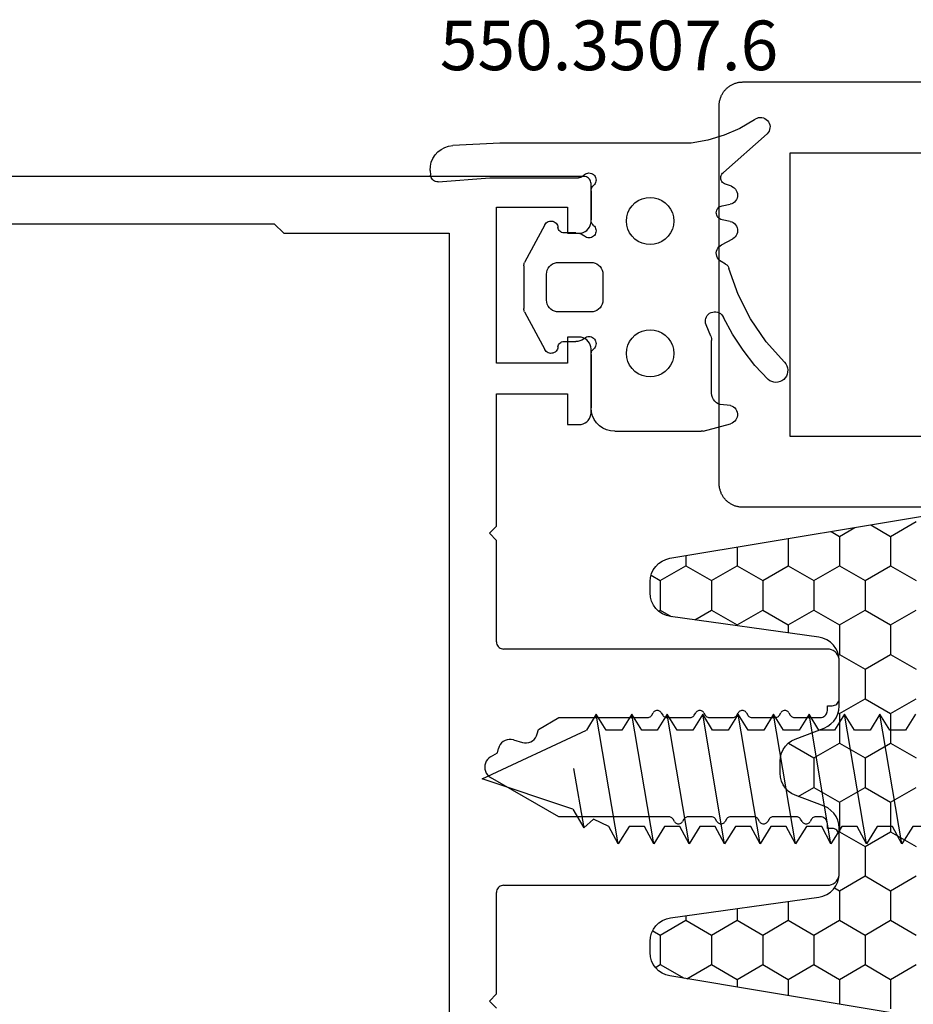
# Model space of a CAD drawing. Units: millimetres. Extents: x -1083 to 4234, y -12793 to -50.
# Drawn here: x 3685 to 3723, y -555 to -513 of the extents above; entities that cross this region are included whole.
import ezdxf
from ezdxf.enums import TextEntityAlignment as Align

# ---------------------------------------------------------------- set-up
doc = ezdxf.new("R2010")
doc.units = ezdxf.units.MM
for name, color, linetype in [('CrossSectionsAccess', 2, 'Continuous'), ('CrossSectionsGums', 1, 'Continuous'), ('CrossSectionsProfils', 7, 'Continuous'), ('CrossSectionsTexts', 3, 'Continuous')]:
    doc.layers.add(name, color=color, linetype=linetype)
doc.styles.get("Standard").update_dxf_attribs({"font": 'complex.shx', "height": 60})

# ---------------------------------------------------------------- blocks, each defined once
blk = doc.blocks.new('50_44145_X', base_point=(2991.781, 1616.068))
at = {"layer": 'CrossSectionsProfils'}
for p, q in [((2988.881, 1616.068), (2987.281, 1616.068)), ((2989.181, 1615.568), (2989.181, 1615.768)), ((2994.381, 1615.768), (2994.381, 1615.568)), ((2996.281, 1616.068), (2994.681, 1616.068)), ((2986.781, 1615.568), (2986.781, 1601.868)), ((2989.381, 1615.568), (2989.181, 1615.568)), ((2994.381, 1615.568), (2994.181, 1615.568)), ((2996.781, 1601.868), (2996.781, 1615.568)), ((2989.681, 1614.172), (2989.681, 1615.268)), ((2993.881, 1615.268), (2993.881, 1615.072)), ((2993.981, 1614.899), (2994.081, 1614.841)), ((2993.881, 1614.264), (2993.881, 1613.272)), ((2994.081, 1614.495), (2993.981, 1614.437)), ((2989.481, 1613.941), (2989.581, 1613.999)), ((2989.581, 1613.537), (2989.481, 1613.595)), ((2989.681, 1612.372), (2989.681, 1613.364)), ((2993.981, 1613.099), (2994.081, 1613.041)), ((2993.881, 1612.464), (2993.881, 1611.472)), ((2994.081, 1612.695), (2993.981, 1612.637)), ((2989.481, 1612.141), (2989.581, 1612.199)), ((2989.581, 1611.737), (2989.481, 1611.795)), ((2989.681, 1610.572), (2989.681, 1611.564)), ((2993.981, 1611.299), (2994.081, 1611.241)), ((2994.081, 1610.895), (2993.981, 1610.837)), ((2989.481, 1610.341), (2989.581, 1610.399)), ((2993.881, 1610.664), (2993.881, 1609.672)), ((2989.581, 1609.937), (2989.481, 1609.995)), ((2989.681, 1608.772), (2989.681, 1609.764)), ((2993.981, 1609.499), (2994.081, 1609.441)), ((2993.881, 1608.864), (2993.881, 1604.205)), ((2994.081, 1609.095), (2993.981, 1609.037)), ((2989.481, 1608.541), (2989.581, 1608.599)), ((2989.581, 1608.137), (2989.481, 1608.195)), ((2989.681, 1604.205), (2989.681, 1607.964)), ((2968.681, 1605.568), (2967.081, 1605.568)), ((2976.781, 1605.568), (2974.081, 1605.568)), ((2966.781, 1605.268), (2966.781, 1471.268)), ((2969.181, 1604.568), (2969.181, 1605.068)), ((2973.581, 1605.068), (2973.581, 1604.568)), ((2977.281, 1604.568), (2977.281, 1605.068)), ((2968.081, 1601.568), (2968.081, 1604.568)), ((2968.081, 1604.568), (2969.181, 1604.568)), ((2973.581, 1604.568), (2974.681, 1604.568)), ((2974.681, 1604.568), (2974.681, 1601.568)), ((2975.981, 1601.568), (2975.981, 1604.568)), ((2975.981, 1604.568), (2977.281, 1604.568)), ((2990.181, 1603.339), (2989.681, 1604.205)), ((2993.881, 1604.205), (2992.214, 1601.318)), ((2990.375, 1603.292), (2990.181, 1603.339)), ((2990.624, 1602.282), (2990.737, 1602.665)), ((2991.181, 1601.607), (2990.986, 1601.654)), ((2991.348, 1601.318), (2991.181, 1601.607)), ((2974.681, 1601.568), (2968.081, 1601.568)), ((2981.581, 1601.568), (2975.981, 1601.568)), ((2981.881, 1601.268), (2981.581, 1601.568)), ((2982.181, 1601.568), (2981.881, 1601.268)), ((2986.481, 1601.568), (2982.181, 1601.568)), ((3001.381, 1601.568), (2997.081, 1601.568)), ((3001.681, 1601.268), (3001.381, 1601.568)), ((3001.981, 1601.568), (3001.681, 1601.268)), ((2969.181, 1592.568), (2969.181, 1599.568)), ((2969.181, 1599.568), (3014.381, 1599.568)), ((2968.781, 1592.168), (2969.181, 1592.568)), ((2968.781, 1480.168), (2968.781, 1592.168))]:
    blk.add_line(p, q, dxfattribs=at)
at = {"layer": 'CrossSectionsProfils', "flags": 128}
for points in [[(2987.281, 1616.068), (2987.194, 1616.061), (2987.11, 1616.038), (2987.031, 1616.001), (2986.959, 1615.951), (2986.898, 1615.89), (2986.848, 1615.818), (2986.811, 1615.739), (2986.788, 1615.655), (2986.781, 1615.568)], [(2989.181, 1615.768), (2989.176, 1615.82), (2989.162, 1615.871), (2989.14, 1615.918), (2989.11, 1615.961), (2989.073, 1615.998), (2989.031, 1616.028), (2988.983, 1616.05), (2988.933, 1616.064), (2988.881, 1616.068)], [(2994.681, 1616.068), (2994.628, 1616.064), (2994.578, 1616.05), (2994.531, 1616.028), (2994.488, 1615.998), (2994.451, 1615.961), (2994.421, 1615.918), (2994.399, 1615.871), (2994.385, 1615.82), (2994.381, 1615.768)], [(2996.781, 1615.568), (2996.773, 1615.655), (2996.75, 1615.739), (2996.714, 1615.818), (2996.664, 1615.89), (2996.602, 1615.951), (2996.531, 1616.001), (2996.452, 1616.038), (2996.367, 1616.061), (2996.281, 1616.068)], [(2989.681, 1615.268), (2989.676, 1615.32), (2989.662, 1615.371), (2989.64, 1615.418), (2989.61, 1615.461), (2989.573, 1615.498), (2989.531, 1615.528), (2989.483, 1615.55), (2989.433, 1615.564), (2989.381, 1615.568)], [(2994.181, 1615.568), (2994.128, 1615.564), (2994.078, 1615.55), (2994.031, 1615.528), (2993.988, 1615.498), (2993.951, 1615.461), (2993.921, 1615.418), (2993.899, 1615.371), (2993.885, 1615.32), (2993.881, 1615.268)], [(2993.881, 1615.072), (2993.884, 1615.038), (2993.893, 1615.004), (2993.907, 1614.972), (2993.927, 1614.944), (2993.952, 1614.919), (2993.981, 1614.899)], [(2994.081, 1614.495), (2994.109, 1614.515), (2994.134, 1614.54), (2994.154, 1614.568), (2994.168, 1614.6), (2994.177, 1614.633), (2994.181, 1614.668), (2994.177, 1614.703), (2994.168, 1614.737), (2994.154, 1614.768), (2994.134, 1614.797), (2994.109, 1614.821), (2994.081, 1614.841)], [(2989.581, 1613.999), (2989.609, 1614.019), (2989.634, 1614.044), (2989.654, 1614.072), (2989.668, 1614.104), (2989.677, 1614.138), (2989.681, 1614.172)], [(2993.981, 1614.437), (2993.952, 1614.417), (2993.927, 1614.393), (2993.907, 1614.364), (2993.893, 1614.332), (2993.884, 1614.299), (2993.881, 1614.264)], [(2989.481, 1613.941), (2989.452, 1613.921), (2989.427, 1613.897), (2989.407, 1613.868), (2989.393, 1613.837), (2989.384, 1613.803), (2989.381, 1613.768), (2989.384, 1613.733), (2989.393, 1613.7), (2989.407, 1613.668), (2989.427, 1613.64), (2989.452, 1613.615), (2989.481, 1613.595)], [(2989.681, 1613.364), (2989.677, 1613.399), (2989.668, 1613.432), (2989.654, 1613.464), (2989.634, 1613.493), (2989.609, 1613.517), (2989.581, 1613.537)], [(2993.881, 1613.272), (2993.884, 1613.238), (2993.893, 1613.204), (2993.907, 1613.172), (2993.927, 1613.144), (2993.952, 1613.119), (2993.981, 1613.099)], [(2994.081, 1612.695), (2994.109, 1612.715), (2994.134, 1612.74), (2994.154, 1612.768), (2994.168, 1612.8), (2994.177, 1612.833), (2994.181, 1612.868), (2994.177, 1612.903), (2994.168, 1612.937), (2994.154, 1612.968), (2994.134, 1612.997), (2994.109, 1613.021), (2994.081, 1613.041)], [(2993.981, 1612.637), (2993.952, 1612.617), (2993.927, 1612.593), (2993.907, 1612.564), (2993.893, 1612.532), (2993.884, 1612.499), (2993.881, 1612.464)], [(2989.481, 1612.141), (2989.452, 1612.121), (2989.427, 1612.097), (2989.407, 1612.068), (2989.393, 1612.037), (2989.384, 1612.003), (2989.381, 1611.968), (2989.384, 1611.933), (2989.393, 1611.9), (2989.407, 1611.868), (2989.427, 1611.84), (2989.452, 1611.815), (2989.481, 1611.795)], [(2989.581, 1612.199), (2989.609, 1612.219), (2989.634, 1612.244), (2989.654, 1612.272), (2989.668, 1612.304), (2989.677, 1612.338), (2989.681, 1612.372)], [(2989.681, 1611.564), (2989.677, 1611.599), (2989.668, 1611.632), (2989.654, 1611.664), (2989.634, 1611.693), (2989.609, 1611.717), (2989.581, 1611.737)], [(2993.881, 1611.472), (2993.884, 1611.438), (2993.893, 1611.404), (2993.907, 1611.372), (2993.927, 1611.344), (2993.952, 1611.319), (2993.981, 1611.299)], [(2994.081, 1610.895), (2994.109, 1610.915), (2994.134, 1610.94), (2994.154, 1610.968), (2994.168, 1611), (2994.177, 1611.033), (2994.181, 1611.068), (2994.177, 1611.103), (2994.168, 1611.137), (2994.154, 1611.168), (2994.134, 1611.197), (2994.109, 1611.221), (2994.081, 1611.241)], [(2993.981, 1610.837), (2993.952, 1610.817), (2993.927, 1610.793), (2993.907, 1610.764), (2993.893, 1610.732), (2993.884, 1610.699), (2993.881, 1610.664)], [(2989.581, 1610.399), (2989.609, 1610.419), (2989.634, 1610.444), (2989.654, 1610.472), (2989.668, 1610.504), (2989.677, 1610.538), (2989.681, 1610.572)], [(2989.481, 1610.341), (2989.452, 1610.321), (2989.427, 1610.297), (2989.407, 1610.268), (2989.393, 1610.237), (2989.384, 1610.203), (2989.381, 1610.168), (2989.384, 1610.133), (2989.393, 1610.1), (2989.407, 1610.068), (2989.427, 1610.04), (2989.452, 1610.015), (2989.481, 1609.995)], [(2989.681, 1609.764), (2989.677, 1609.799), (2989.668, 1609.832), (2989.654, 1609.864), (2989.634, 1609.893), (2989.609, 1609.917), (2989.581, 1609.937)], [(2993.881, 1609.672), (2993.884, 1609.638), (2993.893, 1609.604), (2993.907, 1609.572), (2993.927, 1609.544), (2993.952, 1609.519), (2993.981, 1609.499)], [(2994.081, 1609.095), (2994.109, 1609.115), (2994.134, 1609.14), (2994.154, 1609.168), (2994.168, 1609.2), (2994.177, 1609.233), (2994.181, 1609.268), (2994.177, 1609.303), (2994.168, 1609.337), (2994.154, 1609.368), (2994.134, 1609.397), (2994.109, 1609.421), (2994.081, 1609.441)], [(2989.581, 1608.599), (2989.609, 1608.619), (2989.634, 1608.644), (2989.654, 1608.672), (2989.668, 1608.704), (2989.677, 1608.738), (2989.681, 1608.772)], [(2993.981, 1609.037), (2993.952, 1609.017), (2993.927, 1608.993), (2993.907, 1608.964), (2993.893, 1608.932), (2993.884, 1608.899), (2993.881, 1608.864)], [(2989.481, 1608.541), (2989.452, 1608.521), (2989.427, 1608.497), (2989.407, 1608.468), (2989.393, 1608.437), (2989.384, 1608.403), (2989.381, 1608.368), (2989.384, 1608.333), (2989.393, 1608.3), (2989.407, 1608.268), (2989.427, 1608.24), (2989.452, 1608.215), (2989.481, 1608.195)], [(2989.681, 1607.964), (2989.677, 1607.999), (2989.668, 1608.032), (2989.654, 1608.064), (2989.634, 1608.093), (2989.609, 1608.117), (2989.581, 1608.137)], [(2967.081, 1605.568), (2967.028, 1605.564), (2966.978, 1605.55), (2966.931, 1605.528), (2966.888, 1605.498), (2966.851, 1605.461), (2966.821, 1605.418), (2966.799, 1605.371), (2966.785, 1605.32), (2966.781, 1605.268)], [(2969.181, 1605.068), (2969.173, 1605.155), (2969.15, 1605.239), (2969.114, 1605.318), (2969.064, 1605.39), (2969.002, 1605.451), (2968.931, 1605.501), (2968.852, 1605.538), (2968.767, 1605.561), (2968.681, 1605.568)], [(2974.081, 1605.568), (2973.994, 1605.561), (2973.91, 1605.538), (2973.831, 1605.501), (2973.759, 1605.451), (2973.698, 1605.39), (2973.648, 1605.318), (2973.611, 1605.239), (2973.588, 1605.155), (2973.581, 1605.068)], [(2977.281, 1605.068), (2977.273, 1605.155), (2977.25, 1605.239), (2977.214, 1605.318), (2977.164, 1605.39), (2977.102, 1605.451), (2977.031, 1605.501), (2976.952, 1605.538), (2976.867, 1605.561), (2976.781, 1605.568)], [(2990.737, 1602.665), (2990.755, 1602.753), (2990.756, 1602.843), (2990.741, 1602.932), (2990.711, 1603.016), (2990.666, 1603.094), (2990.608, 1603.163), (2990.539, 1603.22), (2990.46, 1603.263), (2990.375, 1603.292)], [(2990.624, 1602.282), (2990.607, 1602.193), (2990.605, 1602.104), (2990.62, 1602.015), (2990.65, 1601.93), (2990.695, 1601.852), (2990.753, 1601.784), (2990.823, 1601.727), (2990.901, 1601.683), (2990.986, 1601.654)], [(2986.481, 1601.568), (2986.533, 1601.573), (2986.583, 1601.586), (2986.631, 1601.608), (2986.673, 1601.638), (2986.71, 1601.675), (2986.74, 1601.718), (2986.762, 1601.766), (2986.776, 1601.816), (2986.781, 1601.868)], [(2996.781, 1601.868), (2996.785, 1601.816), (2996.799, 1601.766), (2996.821, 1601.718), (2996.851, 1601.675), (2996.888, 1601.638), (2996.931, 1601.608), (2996.978, 1601.586), (2997.028, 1601.573), (2997.081, 1601.568)], [(2991.348, 1601.318), (2991.398, 1601.247), (2991.459, 1601.185), (2991.531, 1601.135), (2991.61, 1601.098), (2991.694, 1601.076), (2991.781, 1601.068), (2991.867, 1601.076), (2991.952, 1601.098), (2992.031, 1601.135), (2992.102, 1601.185), (2992.164, 1601.247), (2992.214, 1601.318)]]:
    blk.add_lwpolyline(points, dxfattribs=at)
blk = doc.blocks.new('902_6505_5', base_point=(2583.347, 1498.335))
at = {"layer": 'CrossSectionsAccess', "color": 250, "true_color": 0x333333}
for p, q in [((2618.337, 1500.35), (2618.797, 1501.085)), ((2618.797, 1501.085), (2619.724, 1495.588)), ((2618.797, 1501.085), (2619.189, 1500.35)), ((2619.837, 1500.35), (2620.297, 1501.085)), ((2620.297, 1501.085), (2621.224, 1495.588)), ((2620.297, 1501.085), (2620.689, 1500.35)), ((2621.337, 1500.35), (2621.797, 1501.085)), ((2621.797, 1501.085), (2622.724, 1495.588)), ((2621.797, 1501.085), (2622.189, 1500.35)), ((2622.837, 1500.35), (2623.297, 1501.085)), ((2623.297, 1501.085), (2624.224, 1495.588)), ((2623.297, 1501.085), (2623.689, 1500.35)), ((2624.337, 1500.35), (2624.797, 1501.085)), ((2624.797, 1501.085), (2625.724, 1495.588)), ((2624.797, 1501.085), (2625.189, 1500.35)), ((2625.837, 1500.35), (2626.297, 1501.085)), ((2626.297, 1501.085), (2627.224, 1495.588)), ((2626.297, 1501.085), (2626.689, 1500.35)), ((2627.337, 1500.35), (2627.797, 1501.085)), ((2627.797, 1501.085), (2628.724, 1495.588)), ((2627.797, 1501.085), (2628.189, 1500.35)), ((2628.837, 1500.35), (2629.297, 1501.085)), ((2629.297, 1501.085), (2630.224, 1495.588)), ((2629.297, 1501.085), (2629.689, 1500.35)), ((2630.337, 1500.35), (2630.797, 1501.085)), ((2630.797, 1501.085), (2631.724, 1495.588)), ((2630.797, 1501.085), (2631.189, 1500.35)), ((2617.689, 1500.35), (2618.337, 1500.35)), ((2619.189, 1500.35), (2619.837, 1500.35)), ((2620.689, 1500.35), (2621.337, 1500.35)), ((2622.189, 1500.35), (2622.837, 1500.35)), ((2623.689, 1500.35), (2624.337, 1500.35)), ((2625.189, 1500.35), (2625.837, 1500.35)), ((2626.689, 1500.35), (2627.337, 1500.35)), ((2628.189, 1500.35), (2628.837, 1500.35)), ((2629.689, 1500.35), (2630.337, 1500.35)), ((2631.189, 1500.35), (2631.842, 1500.038)), ((2632.249, 1500.402), (2631.842, 1500.038)), ((2632.691, 1497.895), (2632.249, 1500.402)), ((2632.722, 1499.619), (2632.249, 1500.402)), ((2632.722, 1499.619), (2636.547, 1498.335)), ((2636.547, 1498.335), (2632.143, 1496.275)), ((2618.224, 1495.588), (2618.643, 1496.275)), ((2618.643, 1496.275), (2619.304, 1496.275)), ((2619.304, 1496.275), (2619.724, 1495.588)), ((2619.724, 1495.588), (2620.143, 1496.275)), ((2620.143, 1496.275), (2620.804, 1496.275)), ((2620.804, 1496.275), (2621.224, 1495.588)), ((2621.224, 1495.588), (2621.643, 1496.275)), ((2621.643, 1496.275), (2622.304, 1496.275)), ((2622.304, 1496.275), (2622.724, 1495.588)), ((2622.724, 1495.588), (2623.143, 1496.275)), ((2623.143, 1496.275), (2623.804, 1496.275)), ((2623.804, 1496.275), (2624.224, 1495.588)), ((2624.224, 1495.588), (2624.643, 1496.275)), ((2624.643, 1496.275), (2625.304, 1496.275)), ((2625.304, 1496.275), (2625.724, 1495.588)), ((2625.724, 1495.588), (2626.143, 1496.275)), ((2626.143, 1496.275), (2626.804, 1496.275)), ((2626.804, 1496.275), (2627.224, 1495.588)), ((2627.224, 1495.588), (2627.643, 1496.275)), ((2627.643, 1496.275), (2628.304, 1496.275)), ((2628.304, 1496.275), (2628.724, 1495.588)), ((2628.724, 1495.588), (2629.143, 1496.275)), ((2629.143, 1496.275), (2629.804, 1496.275)), ((2629.804, 1496.275), (2630.224, 1495.588)), ((2630.224, 1495.588), (2630.643, 1496.275)), ((2630.643, 1496.275), (2631.304, 1496.275)), ((2631.304, 1496.275), (2631.724, 1495.588)), ((2631.724, 1495.588), (2632.143, 1496.275))]:
    blk.add_line(p, q, dxfattribs=at)
blk = doc.blocks.new('550_3507_6_TEXT', base_point=(-10.5, -520))
at = {"layer": 'CrossSectionsTexts'}
blk.add_text('550.3507.6', height=2.1, dxfattribs=at).set_placement((-9.73827, -515.5), align=Align.CENTER)
blk = doc.blocks.new('550_3507_6', base_point=(1964.408, 458.362))
at = {"layer": 'CrossSectionsGums', "color": 252, "true_color": 0x848484}
for p, q in [((1972.272, 466.548), (1971.402, 465.769)), ((1972.272, 466.548), (1972.342, 466.604)), ((1972.342, 466.604), (1972.422, 466.647)), ((1972.422, 466.647), (1972.508, 466.674)), ((1972.508, 466.674), (1972.597, 466.686)), ((1972.597, 466.686), (1972.687, 466.681)), ((1972.687, 466.681), (1972.775, 466.661)), ((1972.775, 466.661), (1972.858, 466.625)), ((1972.858, 466.625), (1972.933, 466.575)), ((1972.933, 466.575), (1972.998, 466.513)), ((1972.998, 466.513), (1973.051, 466.44)), ((1973.051, 466.44), (1973.09, 466.358)), ((1973.09, 466.358), (1973.114, 466.271)), ((1973.089, 466.005), (1973.05, 465.923)), ((1973.113, 466.092), (1973.089, 466.005)), ((1973.122, 466.181), (1973.113, 466.092)), ((1973.114, 466.271), (1973.122, 466.181)), ((1961.908, 465.522), (1961.912, 465.59)), ((1961.916, 465.453), (1961.908, 465.522)), ((1961.912, 465.59), (1961.927, 465.657)), ((1961.927, 465.657), (1961.954, 465.721)), ((1961.954, 465.721), (1961.991, 465.778)), ((1961.991, 465.778), (1962.037, 465.829)), ((1962.037, 465.829), (1962.092, 465.871)), ((1962.092, 465.871), (1962.153, 465.903)), ((1962.153, 465.903), (1962.218, 465.924)), ((1962.218, 465.924), (1962.286, 465.934)), ((1962.286, 465.934), (1962.355, 465.932)), ((1962.355, 465.932), (1962.422, 465.918)), ((1962.422, 465.918), (1962.486, 465.893)), ((1962.486, 465.893), (1962.545, 465.857)), ((1962.545, 465.857), (1962.596, 465.811)), ((1964.232, 463.965), (1962.596, 465.811)), ((1971.402, 465.769), (1970.438, 465.111)), ((1972.997, 465.851), (1972.404, 465.295)), ((1972.948, 465.806), (1972.948, 465.806)), ((1973.05, 465.923), (1972.997, 465.851)), ((1961.936, 465.387), (1961.916, 465.453)), ((1961.967, 465.326), (1961.936, 465.387)), ((1962.007, 465.271), (1961.967, 465.326)), ((1962.007, 465.271), (1962.375, 464.653)), ((1970.438, 465.111), (1969.396, 464.583)), ((1972.404, 465.295), (1971.765, 464.792)), ((1971.765, 464.792), (1971.086, 464.348)), ((1962.375, 464.653), (1962.665, 463.995)), ((1964.824, 464.31), (1964.725, 464.005)), ((1964.824, 464.31), (1964.854, 464.37)), ((1964.854, 464.37), (1964.894, 464.424)), ((1964.894, 464.424), (1964.943, 464.471)), ((1964.943, 464.471), (1964.999, 464.509)), ((1964.999, 464.509), (1965.06, 464.537)), ((1965.06, 464.537), (1965.125, 464.555)), ((1965.125, 464.555), (1965.193, 464.561)), ((1965.193, 464.561), (1965.26, 464.555)), ((1965.26, 464.555), (1965.325, 464.539)), ((1965.325, 464.539), (1965.387, 464.512)), ((1965.387, 464.512), (1965.444, 464.474)), ((1965.444, 464.474), (1965.493, 464.428)), ((1965.493, 464.428), (1965.533, 464.374)), ((1965.533, 464.374), (1965.564, 464.314)), ((1965.564, 464.314), (1965.585, 464.25)), ((1966.31, 464.25), (1966.331, 464.315)), ((1966.331, 464.315), (1966.362, 464.375)), ((1966.362, 464.375), (1966.404, 464.43)), ((1966.404, 464.43), (1966.454, 464.476)), ((1966.454, 464.476), (1966.511, 464.513)), ((1966.511, 464.513), (1966.574, 464.54)), ((1966.574, 464.54), (1966.64, 464.556)), ((1966.64, 464.556), (1966.708, 464.561)), ((1966.708, 464.561), (1966.776, 464.553)), ((1966.776, 464.553), (1966.842, 464.535)), ((1966.842, 464.535), (1966.903, 464.505)), ((1966.903, 464.505), (1966.959, 464.465)), ((1966.959, 464.465), (1967.007, 464.417)), ((1967.007, 464.417), (1967.046, 464.361)), ((1967.299, 463.886), (1967.046, 464.361)), ((1969.396, 464.583), (1968.295, 464.195)), ((1971.086, 464.348), (1970.37, 463.964)), ((1974.098, 464.264), (1974.122, 464.33)), ((1974.122, 464.33), (1974.157, 464.39)), ((1974.157, 464.39), (1974.202, 464.444)), ((1974.202, 464.444), (1974.255, 464.488)), ((1974.255, 464.488), (1974.315, 464.523)), ((1974.315, 464.523), (1974.381, 464.547)), ((1974.381, 464.547), (1974.45, 464.559)), ((1974.45, 464.559), (1974.519, 464.559)), ((1974.519, 464.559), (1974.588, 464.547)), ((1974.588, 464.547), (1974.653, 464.523)), ((1974.653, 464.523), (1974.714, 464.488)), ((1974.714, 464.488), (1974.767, 464.444)), ((1974.767, 464.444), (1974.812, 464.39)), ((1974.812, 464.39), (1974.847, 464.33)), ((1974.847, 464.33), (1974.871, 464.264)), ((1962.665, 463.995), (1962.872, 463.307)), ((1964.269, 463.927), (1964.232, 463.965)), ((1964.312, 463.897), (1964.269, 463.927)), ((1964.359, 463.874), (1964.312, 463.897)), ((1964.41, 463.86), (1964.359, 463.874)), ((1964.463, 463.855), (1964.41, 463.86)), ((1964.515, 463.859), (1964.463, 463.855)), ((1964.566, 463.872), (1964.515, 463.859)), ((1964.614, 463.894), (1964.566, 463.872)), ((1964.657, 463.924), (1964.614, 463.894)), ((1964.694, 463.962), (1964.657, 463.924)), ((1964.725, 464.005), (1964.694, 463.962)), ((1965.649, 463.915), (1965.585, 464.25)), ((1965.661, 463.864), (1965.649, 463.915)), ((1965.683, 463.816), (1965.661, 463.864)), ((1966.227, 463.858), (1966.205, 463.81)), ((1966.241, 463.908), (1966.227, 463.858)), ((1966.31, 464.25), (1966.241, 463.908)), ((1967.336, 463.824), (1967.299, 463.886)), ((1968.005, 463.861), (1967.963, 463.802)), ((1968.118, 464.057), (1968.005, 463.861)), ((1968.118, 464.057), (1968.151, 464.104)), ((1968.151, 464.104), (1968.193, 464.143)), ((1968.193, 464.143), (1968.241, 464.174)), ((1968.241, 464.174), (1968.295, 464.195)), ((1970.211, 463.835), (1970.256, 463.887)), ((1970.256, 463.887), (1970.309, 463.93)), ((1970.309, 463.93), (1970.37, 463.964)), ((1974.098, 464.264), (1974.062, 463.831)), ((1975.183, 463.099), (1974.871, 464.264)), ((1965.712, 463.772), (1965.683, 463.816)), ((1965.749, 463.734), (1965.712, 463.772)), ((1965.791, 463.703), (1965.749, 463.734)), ((1965.839, 463.68), (1965.791, 463.703)), ((1965.89, 463.666), (1965.839, 463.68)), ((1965.942, 463.661), (1965.89, 463.666)), ((1965.994, 463.665), (1965.942, 463.661)), ((1966.045, 463.678), (1965.994, 463.665)), ((1966.093, 463.7), (1966.045, 463.678)), ((1966.137, 463.73), (1966.093, 463.7)), ((1966.174, 463.767), (1966.137, 463.73)), ((1966.205, 463.81), (1966.174, 463.767)), ((1967.384, 463.77), (1967.336, 463.824)), ((1967.44, 463.725), (1967.384, 463.77)), ((1967.504, 463.692), (1967.44, 463.725)), ((1967.573, 463.67), (1967.504, 463.692)), ((1967.644, 463.661), (1967.573, 463.67)), ((1967.716, 463.665), (1967.644, 463.661)), ((1967.786, 463.682), (1967.716, 463.665)), ((1967.852, 463.711), (1967.786, 463.682)), ((1967.912, 463.751), (1967.852, 463.711)), ((1967.963, 463.802), (1967.912, 463.751)), ((1970.135, 463.576), (1970.136, 463.644)), ((1970.145, 463.508), (1970.135, 463.576)), ((1970.136, 463.644), (1970.15, 463.712)), ((1970.166, 463.442), (1970.145, 463.508)), ((1970.15, 463.712), (1970.175, 463.776)), ((1970.198, 463.381), (1970.166, 463.442)), ((1970.175, 463.776), (1970.211, 463.835)), ((1971.169, 463.424), (1971.214, 463.44)), ((1971.214, 463.44), (1971.261, 463.452)), ((1971.261, 463.452), (1971.308, 463.459)), ((1971.308, 463.459), (1971.356, 463.461)), ((1973.579, 463.461), (1971.356, 463.461)), ((1973.672, 463.47), (1973.579, 463.461)), ((1973.762, 463.495), (1973.672, 463.47)), ((1973.845, 463.537), (1973.762, 463.495)), ((1973.92, 463.594), (1973.845, 463.537)), ((1973.982, 463.664), (1973.92, 463.594)), ((1974.03, 463.744), (1973.982, 463.664)), ((1974.062, 463.831), (1974.03, 463.744)), ((1962.872, 463.307), (1962.993, 462.599)), ((1970.17, 463.425), (1970.17, 463.425)), ((1970.241, 463.327), (1970.198, 463.381)), ((1970.292, 463.281), (1970.241, 463.327)), ((1970.35, 463.244), (1970.292, 463.281)), ((1970.414, 463.218), (1970.35, 463.244)), ((1970.481, 463.203), (1970.414, 463.218)), ((1970.55, 463.2), (1970.481, 463.203)), ((1970.618, 463.208), (1970.55, 463.2)), ((1970.684, 463.228), (1970.618, 463.208)), ((1971.169, 463.424), (1970.684, 463.228)), ((1975.183, 463.099), (1975.187, 463.08)), ((1975.187, 463.08), (1975.191, 463.061)), ((1975.191, 463.061), (1975.193, 463.041)), ((1975.193, 463.041), (1975.193, 463.022)), ((1975.193, 459.362), (1975.193, 463.022)), ((1962.993, 462.599), (1962.995, 454.506)), ((1965.793, 461.728), (1965.951, 461.802)), ((1965.951, 461.802), (1966.12, 461.847)), ((1966.12, 461.847), (1966.293, 461.862)), ((1966.293, 461.862), (1966.467, 461.847)), ((1966.467, 461.847), (1966.635, 461.802)), ((1966.635, 461.802), (1966.793, 461.728)), ((1971.393, 461.728), (1971.551, 461.802)), ((1971.551, 461.802), (1971.72, 461.847)), ((1971.72, 461.847), (1971.893, 461.862)), ((1971.893, 461.862), (1972.067, 461.847)), ((1972.067, 461.847), (1972.235, 461.802)), ((1972.235, 461.802), (1972.393, 461.728)), ((1965.353, 461.204), (1965.427, 461.362)), ((1965.427, 461.362), (1965.527, 461.505)), ((1965.527, 461.505), (1965.65, 461.628)), ((1965.65, 461.628), (1965.793, 461.728)), ((1966.793, 461.728), (1966.936, 461.628)), ((1966.936, 461.628), (1967.059, 461.505)), ((1967.059, 461.505), (1967.159, 461.362)), ((1967.159, 461.362), (1967.233, 461.204)), ((1970.953, 461.204), (1971.027, 461.362)), ((1971.027, 461.362), (1971.127, 461.505)), ((1971.127, 461.505), (1971.25, 461.628)), ((1971.25, 461.628), (1971.393, 461.728)), ((1972.393, 461.728), (1972.536, 461.628)), ((1972.536, 461.628), (1972.659, 461.505)), ((1972.659, 461.505), (1972.759, 461.362)), ((1972.759, 461.362), (1972.833, 461.204)), ((1965.293, 460.862), (1965.308, 461.036)), ((1965.308, 461.036), (1965.353, 461.204)), ((1967.233, 461.204), (1967.278, 461.036)), ((1967.278, 461.036), (1967.293, 460.862)), ((1970.893, 460.862), (1970.908, 461.036)), ((1970.908, 461.036), (1970.953, 461.204)), ((1972.833, 461.204), (1972.878, 461.036)), ((1972.878, 461.036), (1972.893, 460.862)), ((1965.308, 460.689), (1965.293, 460.862)), ((1965.353, 460.52), (1965.308, 460.689)), ((1965.427, 460.362), (1965.353, 460.52)), ((1967.233, 460.52), (1967.159, 460.362)), ((1967.278, 460.689), (1967.233, 460.52)), ((1967.293, 460.862), (1967.278, 460.689)), ((1970.908, 460.689), (1970.893, 460.862)), ((1970.953, 460.52), (1970.908, 460.689)), ((1971.027, 460.362), (1970.953, 460.52)), ((1972.833, 460.52), (1972.759, 460.362)), ((1972.878, 460.689), (1972.833, 460.52)), ((1972.893, 460.862), (1972.878, 460.689)), ((1965.527, 460.22), (1965.427, 460.362)), ((1965.65, 460.096), (1965.527, 460.22)), ((1967.059, 460.22), (1966.936, 460.096)), ((1967.159, 460.362), (1967.059, 460.22)), ((1971.127, 460.22), (1971.027, 460.362)), ((1971.25, 460.096), (1971.127, 460.22)), ((1972.659, 460.22), (1972.536, 460.096)), ((1972.759, 460.362), (1972.659, 460.22)), ((1965.793, 459.996), (1965.65, 460.096)), ((1965.951, 459.923), (1965.793, 459.996)), ((1966.12, 459.878), (1965.951, 459.923)), ((1966.293, 459.862), (1966.12, 459.878)), ((1966.467, 459.878), (1966.293, 459.862)), ((1966.635, 459.923), (1966.467, 459.878)), ((1966.793, 459.996), (1966.635, 459.923)), ((1966.936, 460.096), (1966.793, 459.996)), ((1971.393, 459.996), (1971.25, 460.096)), ((1971.551, 459.923), (1971.393, 459.996)), ((1971.72, 459.878), (1971.551, 459.923)), ((1971.893, 459.862), (1971.72, 459.878)), ((1972.067, 459.878), (1971.893, 459.862)), ((1972.235, 459.923), (1972.067, 459.878)), ((1972.393, 459.996), (1972.235, 459.923)), ((1972.536, 460.096), (1972.393, 459.996)), ((1975.193, 459.362), (1975.178, 459.189)), ((1968.372, 458.832), (1968.456, 458.855)), ((1968.456, 458.855), (1968.543, 458.862)), ((1968.543, 458.862), (1969.643, 458.862)), ((1969.643, 458.862), (1969.73, 458.855)), ((1969.73, 458.855), (1969.814, 458.832)), ((1975.059, 458.862), (1974.959, 458.72)), ((1975.133, 459.02), (1975.059, 458.862)), ((1975.131, 459.059), (1975.131, 459.059)), ((1975.178, 459.189), (1975.133, 459.02)), ((1964.299, 458.425), (1964.328, 458.467)), ((1964.328, 458.467), (1964.365, 458.504)), ((1964.365, 458.504), (1964.408, 458.534)), ((1964.408, 458.534), (1964.455, 458.556)), ((1964.455, 458.556), (1964.506, 458.57)), ((1964.506, 458.57), (1964.558, 458.575)), ((1964.558, 458.575), (1964.61, 458.57)), ((1964.61, 458.57), (1964.66, 458.557)), ((1964.66, 458.557), (1964.707, 458.535)), ((1964.707, 458.535), (1964.75, 458.505)), ((1964.75, 458.505), (1964.787, 458.468)), ((1964.824, 458.432), (1964.787, 458.468)), ((1966.476, 458.468), (1966.439, 458.432)), ((1966.476, 458.468), (1966.514, 458.505)), ((1966.514, 458.505), (1966.557, 458.535)), ((1966.557, 458.535), (1966.604, 458.557)), ((1966.604, 458.557), (1966.655, 458.57)), ((1966.655, 458.57), (1966.707, 458.575)), ((1966.707, 458.575), (1966.759, 458.57)), ((1966.759, 458.57), (1966.809, 458.556)), ((1966.809, 458.556), (1966.857, 458.534)), ((1966.857, 458.534), (1966.899, 458.503)), ((1966.899, 458.503), (1966.936, 458.466)), ((1966.936, 458.466), (1966.966, 458.423)), ((1968.043, 458.362), (1968.051, 458.449)), ((1968.051, 458.449), (1968.073, 458.533)), ((1968.073, 458.533), (1968.11, 458.612)), ((1968.11, 458.612), (1968.16, 458.684)), ((1968.16, 458.684), (1968.222, 458.745)), ((1968.222, 458.745), (1968.293, 458.795)), ((1968.293, 458.795), (1968.372, 458.832)), ((1969.814, 458.832), (1969.893, 458.795)), ((1969.893, 458.795), (1969.965, 458.745)), ((1969.965, 458.745), (1970.026, 458.684)), ((1970.026, 458.684), (1970.076, 458.612)), ((1970.076, 458.612), (1970.113, 458.533)), ((1970.113, 458.533), (1970.136, 458.449)), ((1970.136, 458.449), (1970.143, 458.362)), ((1971.221, 458.425), (1971.251, 458.467)), ((1971.251, 458.467), (1971.288, 458.504)), ((1971.288, 458.504), (1971.331, 458.534)), ((1971.331, 458.534), (1971.378, 458.556)), ((1971.378, 458.556), (1971.428, 458.57)), ((1971.428, 458.57), (1971.48, 458.575)), ((1971.48, 458.575), (1971.532, 458.57)), ((1971.532, 458.57), (1971.583, 458.557)), ((1971.583, 458.557), (1971.63, 458.535)), ((1971.63, 458.535), (1971.673, 458.505)), ((1971.673, 458.505), (1971.71, 458.468)), ((1971.747, 458.432), (1971.71, 458.468)), ((1974.693, 458.496), (1974.535, 458.423)), ((1974.836, 458.596), (1974.693, 458.496)), ((1974.959, 458.72), (1974.836, 458.596)), ((1964.258, 458.275), (1964.263, 458.327)), ((1964.263, 458.223), (1964.258, 458.275)), ((1964.263, 458.327), (1964.276, 458.378)), ((1964.276, 458.173), (1964.263, 458.223)), ((1964.276, 458.378), (1964.299, 458.425)), ((1964.298, 458.126), (1964.276, 458.173)), ((1964.328, 458.083), (1964.298, 458.126)), ((1964.364, 458.046), (1964.328, 458.083)), ((1964.364, 458.046), (1964.399, 458.011)), ((1964.867, 458.402), (1964.824, 458.432)), ((1964.914, 458.38), (1964.867, 458.402)), ((1964.964, 458.367), (1964.914, 458.38)), ((1965.016, 458.362), (1964.964, 458.367)), ((1965.016, 458.362), (1966.248, 458.362)), ((1966.299, 458.367), (1966.248, 458.362)), ((1966.35, 458.38), (1966.299, 458.367)), ((1966.397, 458.402), (1966.35, 458.38)), ((1966.439, 458.432), (1966.397, 458.402)), ((1966.854, 457.973), (1966.899, 458.046)), ((1966.909, 458.054), (1966.899, 458.046)), ((1966.917, 458.062), (1966.909, 458.054)), ((1966.926, 458.071), (1966.917, 458.062)), ((1966.934, 458.081), (1966.926, 458.071)), ((1966.964, 458.123), (1966.934, 458.081)), ((1966.987, 458.171), (1966.964, 458.123)), ((1966.966, 458.423), (1966.988, 458.376)), ((1967, 458.221), (1966.987, 458.171)), ((1966.988, 458.376), (1967.001, 458.325)), ((1967.005, 458.273), (1967, 458.221)), ((1967.001, 458.325), (1967.005, 458.273)), ((1968.043, 456.982), (1968.043, 458.362)), ((1970.143, 458.362), (1970.143, 456.982)), ((1971.181, 458.275), (1971.186, 458.327)), ((1971.185, 458.223), (1971.181, 458.275)), ((1971.199, 458.173), (1971.185, 458.223)), ((1971.186, 458.327), (1971.199, 458.378)), ((1971.199, 458.378), (1971.221, 458.425)), ((1971.221, 458.126), (1971.199, 458.173)), ((1971.25, 458.083), (1971.221, 458.126)), ((1971.287, 458.046), (1971.25, 458.083)), ((1971.287, 458.046), (1971.332, 457.973)), ((1971.79, 458.402), (1971.747, 458.432)), ((1971.837, 458.38), (1971.79, 458.402)), ((1971.887, 458.367), (1971.837, 458.38)), ((1971.939, 458.362), (1971.887, 458.367)), ((1971.939, 458.362), (1974.193, 458.362)), ((1974.367, 458.378), (1974.193, 458.362)), ((1974.535, 458.423), (1974.367, 458.378)), ((1964.399, 458.011), (1964.428, 457.971)), ((1964.428, 457.971), (1964.45, 457.927)), ((1964.45, 457.927), (1964.464, 457.879)), ((1964.464, 457.879), (1964.47, 457.83)), ((1964.469, 454.085), (1964.47, 457.83)), ((1966.793, 457.725), (1966.8, 457.81)), ((1966.793, 457.725), (1966.793, 457.162)), ((1966.8, 457.81), (1966.821, 457.893)), ((1966.821, 457.893), (1966.854, 457.973)), ((1971.332, 457.973), (1971.365, 457.893)), ((1971.365, 457.893), (1971.386, 457.81)), ((1971.386, 457.81), (1971.393, 457.725)), ((1971.393, 457.162), (1971.393, 457.725)), ((1966.796, 457.472), (1966.796, 457.472)), ((1966.305, 456.749), (1966.323, 456.797)), ((1966.323, 456.797), (1966.349, 456.841)), ((1966.349, 456.841), (1966.383, 456.88)), ((1966.383, 456.88), (1966.422, 456.912)), ((1966.422, 456.912), (1966.466, 456.938)), ((1966.466, 456.938), (1966.514, 456.955)), ((1966.514, 456.955), (1966.564, 456.964)), ((1966.609, 456.973), (1966.564, 456.964)), ((1966.652, 456.989), (1966.609, 456.973)), ((1966.692, 457.012), (1966.652, 456.989)), ((1966.727, 457.042), (1966.692, 457.012)), ((1966.756, 457.078), (1966.727, 457.042)), ((1966.778, 457.118), (1966.756, 457.078)), ((1966.793, 457.162), (1966.778, 457.118)), ((1968.051, 456.896), (1968.043, 456.982)), ((1968.073, 456.811), (1968.051, 456.896)), ((1968.11, 456.732), (1968.073, 456.811)), ((1970.113, 456.811), (1970.076, 456.732)), ((1970.136, 456.896), (1970.113, 456.811)), ((1970.143, 456.982), (1970.136, 456.896)), ((1971.408, 457.118), (1971.393, 457.162)), ((1971.43, 457.078), (1971.408, 457.118)), ((1971.459, 457.042), (1971.43, 457.078)), ((1971.494, 457.012), (1971.459, 457.042)), ((1971.534, 456.989), (1971.494, 457.012)), ((1971.577, 456.973), (1971.534, 456.989)), ((1971.622, 456.964), (1971.577, 456.973)), ((1971.622, 456.964), (1971.673, 456.955)), ((1971.673, 456.955), (1971.72, 456.938)), ((1971.72, 456.938), (1971.765, 456.912)), ((1971.765, 456.912), (1971.804, 456.88)), ((1971.804, 456.88), (1971.837, 456.841)), ((1971.837, 456.841), (1971.863, 456.797)), ((1971.863, 456.797), (1971.881, 456.749)), ((1966.294, 456.648), (1966.295, 456.699)), ((1966.301, 456.598), (1966.294, 456.648)), ((1966.295, 456.699), (1966.305, 456.749)), ((1966.317, 456.55), (1966.301, 456.598)), ((1966.34, 456.504), (1966.317, 456.55)), ((1966.371, 456.464), (1966.34, 456.504)), ((1966.409, 456.429), (1966.371, 456.464)), ((1966.452, 456.401), (1966.409, 456.429)), ((1966.452, 456.401), (1968.045, 455.552)), ((1968.16, 456.661), (1968.11, 456.732)), ((1968.222, 456.599), (1968.16, 456.661)), ((1968.293, 456.549), (1968.222, 456.599)), ((1968.372, 456.513), (1968.293, 456.549)), ((1968.456, 456.49), (1968.372, 456.513)), ((1968.543, 456.482), (1968.456, 456.49)), ((1969.643, 456.482), (1968.543, 456.482)), ((1969.73, 456.49), (1969.643, 456.482)), ((1969.814, 456.513), (1969.73, 456.49)), ((1969.893, 456.549), (1969.814, 456.513)), ((1969.965, 456.599), (1969.893, 456.549)), ((1970.026, 456.661), (1969.965, 456.599)), ((1970.076, 456.732), (1970.026, 456.661)), ((1970.142, 455.552), (1971.735, 456.401)), ((1971.778, 456.429), (1971.735, 456.401)), ((1971.815, 456.464), (1971.778, 456.429)), ((1971.846, 456.504), (1971.815, 456.464)), ((1971.87, 456.55), (1971.846, 456.504)), ((1971.885, 456.598), (1971.87, 456.55)), ((1971.881, 456.749), (1971.891, 456.699)), ((1971.893, 456.648), (1971.885, 456.598)), ((1971.891, 456.699), (1971.893, 456.648)), ((1968.078, 455.537), (1968.045, 455.552)), ((1968.113, 455.526), (1968.078, 455.537)), ((1968.15, 455.519), (1968.113, 455.526)), ((1968.186, 455.517), (1968.15, 455.519)), ((1968.186, 455.517), (1970, 455.517)), ((1970.037, 455.519), (1970, 455.517)), ((1970.073, 455.526), (1970.037, 455.519)), ((1970.108, 455.537), (1970.073, 455.526)), ((1970.142, 455.552), (1970.108, 455.537)), ((1962.995, 454.506), (1963.1, 452.509)), ((1964.634, 451.888), (1964.469, 454.085)), ((1963.124, 452.336), (1963.1, 452.509)), ((1963.178, 452.17), (1963.124, 452.336)), ((1963.26, 452.016), (1963.178, 452.17)), ((1963.367, 451.879), (1963.26, 452.016)), ((1963.497, 451.762), (1963.367, 451.879)), ((1964.622, 451.785), (1964.602, 451.736)), ((1964.633, 451.836), (1964.622, 451.785)), ((1964.634, 451.888), (1964.633, 451.836)), ((1963.645, 451.67), (1963.497, 451.762)), ((1963.806, 451.605), (1963.645, 451.67)), ((1963.977, 451.568), (1963.806, 451.605)), ((1964.151, 451.562), (1963.977, 451.568)), ((1964.151, 451.562), (1964.351, 451.573)), ((1964.402, 451.58), (1964.351, 451.573)), ((1964.452, 451.596), (1964.402, 451.58)), ((1964.498, 451.621), (1964.452, 451.596)), ((1964.539, 451.653), (1964.498, 451.621)), ((1964.574, 451.692), (1964.539, 451.653)), ((1964.602, 451.736), (1964.574, 451.692))]:
    blk.add_line(p, q, dxfattribs=at)
blk = doc.blocks.new('107_0432_5', base_point=(2646.638, 1602.343))
at = {"layer": 'CrossSectionsProfils', "color": 1, "flags": 128}
for points in [[(2647.638, 1602.343), (2677.638, 1602.343), (2677.67, 1602.342), (2677.703, 1602.341), (2677.736, 1602.338), (2677.768, 1602.334), (2677.801, 1602.329), (2677.833, 1602.324), (2677.865, 1602.317), (2677.896, 1602.309), (2677.928, 1602.3), (2677.959, 1602.29), (2677.99, 1602.279), (2678.02, 1602.267), (2678.05, 1602.254), (2678.08, 1602.24), (2678.109, 1602.225), (2678.138, 1602.209), (2678.166, 1602.192), (2678.193, 1602.174), (2678.22, 1602.156), (2678.246, 1602.136), (2678.272, 1602.116), (2678.297, 1602.095), (2678.321, 1602.073), (2678.345, 1602.05), (2678.368, 1602.026), (2678.389, 1602.002), (2678.411, 1601.977), (2678.431, 1601.952), (2678.45, 1601.925), (2678.469, 1601.898), (2678.487, 1601.871), (2678.504, 1601.843), (2678.52, 1601.814), (2678.535, 1601.785), (2678.549, 1601.756), (2678.562, 1601.726), (2678.574, 1601.695), (2678.585, 1601.664), (2678.595, 1601.633), (2678.604, 1601.602), (2678.612, 1601.57), (2678.618, 1601.538), (2678.624, 1601.506), (2678.629, 1601.473), (2678.633, 1601.441), (2678.636, 1601.408), (2678.637, 1601.376), (2678.638, 1601.343), (2678.638, 1601.343), (2678.638, 1585.343), (2678.637, 1585.31), (2678.636, 1585.277), (2678.633, 1585.245), (2678.629, 1585.212), (2678.624, 1585.18), (2678.618, 1585.148), (2678.612, 1585.116), (2678.604, 1585.084), (2678.595, 1585.053), (2678.585, 1585.021), (2678.574, 1584.991), (2678.562, 1584.96), (2678.549, 1584.93), (2678.535, 1584.901), (2678.52, 1584.871), (2678.504, 1584.843), (2678.487, 1584.815), (2678.469, 1584.787), (2678.45, 1584.76), (2678.431, 1584.734), (2678.411, 1584.708), (2678.389, 1584.683), (2678.368, 1584.659), (2678.345, 1584.636), (2678.321, 1584.613), (2678.297, 1584.591), (2678.272, 1584.57), (2678.246, 1584.549), (2678.22, 1584.53), (2678.193, 1584.511), (2678.166, 1584.494), (2678.138, 1584.477), (2678.109, 1584.461), (2678.08, 1584.446), (2678.05, 1584.432), (2678.02, 1584.419), (2677.99, 1584.407), (2677.959, 1584.396), (2677.928, 1584.386), (2677.896, 1584.377), (2677.865, 1584.369), (2677.833, 1584.362), (2677.801, 1584.356), (2677.768, 1584.351), (2677.736, 1584.348), (2677.703, 1584.345), (2677.67, 1584.343), (2677.638, 1584.343), (2677.638, 1584.343), (2647.638, 1584.343), (2647.605, 1584.343), (2647.572, 1584.345), (2647.54, 1584.348), (2647.507, 1584.351), (2647.475, 1584.356), (2647.443, 1584.362), (2647.411, 1584.369), (2647.379, 1584.377), (2647.347, 1584.386), (2647.316, 1584.396), (2647.285, 1584.407), (2647.255, 1584.419), (2647.225, 1584.432), (2647.195, 1584.446), (2647.166, 1584.461), (2647.138, 1584.477), (2647.11, 1584.494), (2647.082, 1584.511), (2647.055, 1584.53), (2647.029, 1584.549), (2647.003, 1584.57), (2646.978, 1584.591), (2646.954, 1584.613), (2646.931, 1584.636), (2646.908, 1584.659), (2646.886, 1584.683), (2646.865, 1584.708), (2646.844, 1584.734), (2646.825, 1584.76), (2646.806, 1584.787), (2646.788, 1584.815), (2646.772, 1584.843), (2646.756, 1584.871), (2646.741, 1584.901), (2646.727, 1584.93), (2646.714, 1584.96), (2646.702, 1584.991), (2646.691, 1585.021), (2646.681, 1585.053), (2646.672, 1585.084), (2646.664, 1585.116), (2646.657, 1585.148), (2646.651, 1585.18), (2646.646, 1585.212), (2646.642, 1585.245), (2646.64, 1585.277), (2646.638, 1585.31), (2646.638, 1585.343), (2646.638, 1585.343), (2646.638, 1601.343), (2646.638, 1601.376), (2646.64, 1601.408), (2646.642, 1601.441), (2646.646, 1601.473), (2646.651, 1601.506), (2646.657, 1601.538), (2646.664, 1601.57), (2646.672, 1601.602), (2646.681, 1601.633), (2646.691, 1601.664), (2646.702, 1601.695), (2646.714, 1601.726), (2646.727, 1601.756), (2646.741, 1601.785), (2646.756, 1601.814), (2646.772, 1601.843), (2646.788, 1601.871), (2646.806, 1601.898), (2646.825, 1601.925), (2646.844, 1601.952), (2646.865, 1601.977), (2646.886, 1602.002), (2646.908, 1602.026), (2646.931, 1602.05), (2646.954, 1602.073), (2646.978, 1602.095), (2647.003, 1602.116), (2647.029, 1602.136), (2647.055, 1602.156), (2647.082, 1602.174), (2647.11, 1602.192), (2647.138, 1602.209), (2647.166, 1602.225), (2647.195, 1602.24), (2647.225, 1602.254), (2647.255, 1602.267), (2647.285, 1602.279), (2647.316, 1602.29), (2647.347, 1602.3), (2647.379, 1602.309), (2647.411, 1602.317), (2647.443, 1602.324), (2647.475, 1602.329), (2647.507, 1602.334), (2647.54, 1602.338), (2647.572, 1602.341), (2647.605, 1602.342), (2647.638, 1602.343), (2647.638, 1602.343)], [(2649.638, 1599.343), (2675.638, 1599.343), (2675.638, 1587.343), (2649.638, 1587.343), (2649.638, 1599.343)]]:
    blk.add_lwpolyline(points, dxfattribs=at)
blk = doc.blocks.new('Hatch83723', base_point=(2618.518, -4494.681))
at = {"layer": 'CrossSectionsProfils', "color": 1}
for p, q in [((3153.75, -4492.507), (3153.125, -4491.424)), ((3155, -4492.507), (3155.625, -4491.424)), ((3157.5, -4492.507), (3156.875, -4491.424)), ((3158.75, -4492.507), (3159.375, -4491.424)), ((3161.25, -4492.507), (3160.625, -4491.424)), ((3162.5, -4492.507), (3163.125, -4491.424)), ((3165, -4492.507), (3164.375, -4491.424)), ((3166.25, -4492.507), (3166.875, -4491.424)), ((3168.75, -4492.507), (3168.125, -4491.424)), ((3170, -4492.507), (3170.625, -4491.424)), ((3172.5, -4492.507), (3171.875, -4491.424)), ((3153.264, -4493.348), (3153.75, -4492.507)), ((3153.75, -4492.507), (3155, -4492.507)), ((3155.625, -4493.589), (3155, -4492.507)), ((3156.875, -4493.589), (3157.5, -4492.507)), ((3157.5, -4492.507), (3158.75, -4492.507)), ((3159.375, -4493.589), (3158.75, -4492.507)), ((3160.625, -4493.589), (3161.25, -4492.507)), ((3161.25, -4492.507), (3162.5, -4492.507)), ((3163.125, -4493.589), (3162.5, -4492.507)), ((3164.375, -4493.589), (3165, -4492.507)), ((3165, -4492.507), (3166.25, -4492.507)), ((3166.875, -4493.589), (3166.25, -4492.507)), ((3168.125, -4493.589), (3168.75, -4492.507)), ((3168.75, -4492.507), (3170, -4492.507)), ((3170.625, -4493.589), (3170, -4492.507)), ((3171.875, -4493.589), (3172.5, -4492.507)), ((3172.5, -4492.507), (3173.75, -4492.507)), ((3155, -4494.672), (3155.625, -4493.589)), ((3155.625, -4493.589), (3156.875, -4493.589)), ((3157.5, -4494.672), (3156.875, -4493.589)), ((3158.75, -4494.672), (3159.375, -4493.589)), ((3159.375, -4493.589), (3160.625, -4493.589)), ((3161.25, -4494.672), (3160.625, -4493.589)), ((3162.5, -4494.672), (3163.125, -4493.589)), ((3163.125, -4493.589), (3164.375, -4493.589)), ((3165, -4494.672), (3164.375, -4493.589)), ((3166.25, -4494.672), (3166.875, -4493.589)), ((3166.875, -4493.589), (3168.125, -4493.589)), ((3168.75, -4494.672), (3168.125, -4493.589)), ((3170, -4494.672), (3170.625, -4493.589)), ((3170.625, -4493.589), (3171.875, -4493.589)), ((3172.5, -4494.672), (3171.875, -4493.589)), ((3153.75, -4494.672), (3153.378, -4494.027)), ((3153.544, -4495.028), (3153.75, -4494.672)), ((3153.75, -4494.672), (3155, -4494.672)), ((3155.625, -4495.754), (3155, -4494.672)), ((3156.875, -4495.754), (3157.5, -4494.672)), ((3157.5, -4494.672), (3158.75, -4494.672)), ((3158.774, -4494.713), (3158.75, -4494.672)), ((3161.218, -4494.727), (3161.25, -4494.672)), ((3161.25, -4494.672), (3162.5, -4494.672)), ((3163.125, -4495.754), (3162.5, -4494.672)), ((3164.375, -4495.754), (3165, -4494.672)), ((3165, -4494.672), (3166.25, -4494.672)), ((3166.255, -4494.681), (3166.25, -4494.672)), ((3168.627, -4494.885), (3168.75, -4494.672)), ((3168.75, -4494.672), (3170, -4494.672)), ((3170.625, -4495.754), (3170, -4494.672)), ((3171.875, -4495.754), (3172.5, -4494.672)), ((3172.5, -4494.672), (3173.551, -4494.672)), ((3155, -4496.837), (3155.625, -4495.754)), ((3155.625, -4495.754), (3156.875, -4495.754)), ((3157.5, -4496.837), (3156.875, -4495.754)), ((3162.504, -4496.83), (3163.125, -4495.754)), ((3163.125, -4495.754), (3164.375, -4495.754)), ((3164.754, -4496.411), (3164.375, -4495.754)), ((3170, -4496.837), (3170.625, -4495.754)), ((3170.625, -4495.754), (3171.875, -4495.754)), ((3172.5, -4496.837), (3171.875, -4495.754)), ((3153.845, -4496.837), (3155, -4496.837)), ((3155.625, -4497.919), (3155, -4496.837)), ((3156.875, -4497.919), (3157.5, -4496.837)), ((3157.5, -4496.837), (3157.836, -4496.837)), ((3169.2, -4496.837), (3170, -4496.837)), ((3170.625, -4497.919), (3170, -4496.837)), ((3171.875, -4497.919), (3172.5, -4496.837)), ((3172.5, -4496.837), (3173.19, -4496.837)), ((3155, -4499.002), (3155.625, -4497.919)), ((3155.625, -4497.919), (3156.875, -4497.919)), ((3157.5, -4499.002), (3156.875, -4497.919)), ((3170, -4499.002), (3170.625, -4497.919)), ((3170.625, -4497.919), (3171.875, -4497.919)), ((3172.5, -4499.002), (3171.875, -4497.919)), ((3154.206, -4499.002), (3155, -4499.002)), ((3155.625, -4500.085), (3155, -4499.002)), ((3156.875, -4500.085), (3157.5, -4499.002)), ((3157.5, -4499.002), (3157.532, -4499.002)), ((3169.504, -4499.002), (3170, -4499.002)), ((3170.625, -4500.085), (3170, -4499.002)), ((3171.875, -4500.085), (3172.5, -4499.002)), ((3172.5, -4499.002), (3172.83, -4499.002)), ((3155, -4501.167), (3155.625, -4500.085)), ((3155.625, -4500.085), (3156.875, -4500.085)), ((3157.281, -4500.787), (3156.875, -4500.085)), ((3170, -4501.167), (3170.625, -4500.085)), ((3170.625, -4500.085), (3171.875, -4500.085)), ((3172.476, -4501.126), (3171.875, -4500.085)), ((3154.566, -4501.167), (3155, -4501.167)), ((3155.625, -4502.25), (3155, -4501.167)), ((3169.808, -4501.167), (3170, -4501.167)), ((3170.625, -4502.25), (3170, -4501.167)), ((3171.875, -4502.25), (3172.457, -4501.242)), ((3156.875, -4502.25), (3157.14, -4501.791)), ((3155.399, -4502.641), (3155.625, -4502.25)), ((3155.625, -4502.25), (3156.875, -4502.25)), ((3156.915, -4502.318), (3156.875, -4502.25)), ((3170.44, -4502.57), (3170.625, -4502.25)), ((3170.625, -4502.25), (3171.875, -4502.25)), ((3171.996, -4502.459), (3171.875, -4502.25))]:
    blk.add_line(p, q, dxfattribs=at)
blk = doc.blocks.new('550_0833_6', base_point=(3163.518, -4494.681))
at = {"layer": 'CrossSectionsProfils', "color": 1, "flags": 128}
blk.add_lwpolyline([(3174.504, -4488.946), (3172.356, -4501.846), (3172.313, -4502.015), (3172.24, -4502.175), (3172.14, -4502.32), (3172.016, -4502.444), (3171.873, -4502.546), (3171.714, -4502.62), (3171.545, -4502.666), (3171.37, -4502.681), (3170.891, -4502.681), (3170.713, -4502.665), (3170.54, -4502.618), (3170.379, -4502.541), (3170.234, -4502.436), (3170.111, -4502.307), (3170.012, -4502.158), (3169.941, -4501.994), (3169.9, -4501.82), (3169.018, -4495.542), (3168.977, -4495.368), (3168.906, -4495.204), (3168.808, -4495.055), (3168.684, -4494.927), (3168.539, -4494.822), (3168.378, -4494.745), (3168.206, -4494.697), (3168.028, -4494.681), (3166.105, -4494.681), (3165.934, -4494.696), (3165.768, -4494.74), (3165.612, -4494.812), (3165.47, -4494.909), (3165.347, -4495.029), (3165.247, -4495.168), (3165.172, -4495.323), (3164.705, -4496.54), (3164.629, -4496.694), (3164.529, -4496.834), (3164.406, -4496.954), (3164.264, -4497.051), (3164.108, -4497.123), (3163.942, -4497.167), (3163.771, -4497.181), (3163.265, -4497.181), (3163.094, -4497.167), (3162.928, -4497.123), (3162.771, -4497.051), (3162.63, -4496.954), (3162.507, -4496.834), (3162.406, -4496.694), (3162.331, -4496.54), (3161.864, -4495.323), (3161.789, -4495.168), (3161.689, -4495.029), (3161.566, -4494.909), (3161.424, -4494.812), (3161.268, -4494.74), (3161.102, -4494.696), (3160.931, -4494.681), (3159.008, -4494.681), (3158.83, -4494.697), (3158.658, -4494.745), (3158.497, -4494.822), (3158.352, -4494.927), (3158.228, -4495.055), (3158.129, -4495.204), (3158.058, -4495.368), (3158.018, -4495.542), (3157.136, -4501.82), (3157.095, -4501.994), (3157.024, -4502.158), (3156.925, -4502.307), (3156.801, -4502.436), (3156.657, -4502.541), (3156.495, -4502.618), (3156.323, -4502.665), (3156.145, -4502.681), (3155.666, -4502.681), (3155.491, -4502.666), (3155.322, -4502.62), (3155.163, -4502.546), (3155.019, -4502.444), (3154.896, -4502.32), (3154.796, -4502.175), (3154.723, -4502.015), (3154.679, -4501.846), (3152.531, -4488.946)], dxfattribs=at)
at = {"layer": 'CrossSectionsProfils'}
blk.add_blockref('Hatch83723', (2618.518, -4494.681), dxfattribs=at)
blk = doc.blocks.new('CS_7VERT1', base_point=(0, -520))
at = {"layer": 'CrossSectionsAccess', "rotation": 180}
blk.add_blockref('902_6505_5', (38.1, -545.5), dxfattribs=at)
at = {"layer": 'CrossSectionsGums', "rotation": 270}
blk.add_blockref('550_3507_6', (-10.5, -520), dxfattribs=at)
at = {"layer": 'CrossSectionsProfils'}
blk.add_blockref('107_0432_5', (-5.077, -516), dxfattribs=at)
at = {"layer": 'CrossSectionsProfils', "rotation": 270}
for name in ['50_44145_X', '550_0833_6']:
    blk.add_blockref(name, (0, -545), dxfattribs=at)
at = {"layer": 'CrossSectionsTexts'}
blk.add_blockref('550_3507_6_TEXT', (-10.5, -520), dxfattribs=at)

msp = doc.modelspace()

# ---------------------------------------------------------------- block references
msp.add_blockref('CS_7VERT1', (3720, -520))
at = {"layer": 'CrossSectionsAccess', "rotation": 180}
msp.add_blockref('902_6505_5', (3758.1, -545.5), dxfattribs=at)
at = {"layer": 'CrossSectionsGums', "rotation": 270}
msp.add_blockref('550_3507_6', (3709.5, -520), dxfattribs=at)
at = {"layer": 'CrossSectionsProfils'}
msp.add_blockref('107_0432_5', (3714.923, -516), dxfattribs=at)
at = {"layer": 'CrossSectionsProfils', "rotation": 270}
for name in ['50_44145_X', '550_0833_6']:
    msp.add_blockref(name, (3720, -545), dxfattribs=at)
at = {"layer": 'CrossSectionsTexts'}
msp.add_blockref('550_3507_6_TEXT', (3709.5, -520), dxfattribs=at)

doc.saveas('drawing.dxf')
